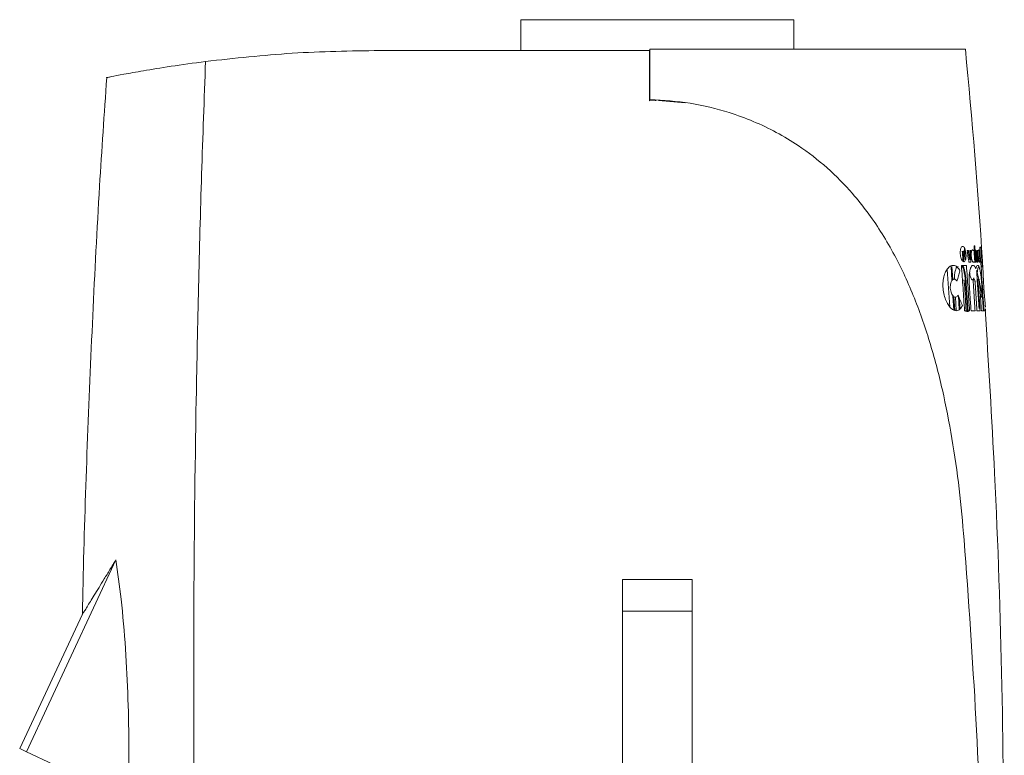
# Model space of a CAD drawing. Units: millimetres. Extents: x -43 to 594, y 5 to 333.
# Drawn here: x 330 to 394, y 285 to 333 of the extents above; entities that cross this region are included whole.
import ezdxf

# ---------------------------------------------------------------- set-up
doc = ezdxf.new("R2010")
doc.units = ezdxf.units.MM
doc.linetypes.add('PHANTOM', pattern=[12.7, 6.35, -1.27, 1.27, -1.27, 1.27, -1.27])

msp = doc.modelspace()

# ---------------------------------------------------------------- linework, layer by layer
at = {"color": 7, "linetype": 'Continuous', "lineweight": 15}
for p, q in [((362.863, 332.669), (362.863, 330.669)), ((362.863, 332.669), (371.713, 332.669)), ((371.713, 332.669), (380.563, 332.669)), ((380.563, 330.752), (380.563, 332.669)), ((371.209, 327.411), (371.21, 330.669)), ((371.638, 327.418), (371.209, 327.411)), ((373.51, 327.277), (371.787, 327.418)), ((392.251, 317.997), (392.303, 317.998)), ((391.462, 317.635), (391.501, 317.635)), ((391.501, 317.635), (391.518, 317.054)), ((391.579, 317.429), (391.529, 317.429)), ((391.562, 317.519), (391.613, 317.519)), ((391.596, 317.391), (391.584, 317.144)), ((391.613, 317.519), (391.596, 317.11)), ((391.678, 317.061), (391.626, 317.84)), ((391.808, 317.702), (391.882, 317.703)), ((391.97, 317.703), (392.037, 317.703)), ((392.189, 317.703), (392.245, 317.703)), ((392.342, 317.704), (392.39, 317.704)), ((392.446, 317.704), (392.486, 317.704)), ((392.618, 317.91), (392.695, 317.91)), ((391.434, 316.731), (391.759, 316.732)), ((391.534, 317.144), (391.584, 317.144)), ((391.546, 317.11), (391.596, 317.11)), ((392.037, 316.938), (391.922, 316.938)), ((392.298, 316.939), (392.245, 316.938)), ((392.377, 316.939), (392.325, 316.939)), ((392.507, 316.939), (392.435, 316.939)), ((390.678, 314.052), (390.513, 316.475)), ((390.819, 315.756), (390.758, 316.666)), ((390.81, 316.666), (390.868, 315.81)), ((392.459, 316.267), (392.554, 315.845)), ((391.742, 313.729), (391.623, 315.55)), ((391.817, 313.729), (391.699, 315.55)), ((391.749, 315.55), (391.868, 313.729)), ((390.949, 313.833), (390.886, 314.767)), ((390.942, 314.712), (391.003, 313.805)), ((391.097, 313.804), (391.039, 314.678)), ((391.292, 313.869), (391.234, 314.743)), ((391.295, 314.603), (391.341, 313.902)), ((391.958, 313.791), (391.635, 313.79)), ((392.318, 313.791), (392.055, 313.791)), ((392.638, 313.791), (392.441, 313.791)), ((392.859, 313.792), (392.726, 313.792)), ((392.97, 313.792), (392.894, 313.792)), ((336.608, 297.639), (330.801, 285.187)), ((373.963, 296.348), (369.463, 296.348)), ((369.463, 294.298), (369.463, 296.348)), ((373.963, 296.348), (373.963, 294.298)), ((334.434, 294.109), (330.368, 285.389)), ((369.463, 284.103), (369.463, 294.298)), ((373.963, 294.298), (373.963, 284.103)), ((330.801, 285.187), (330.368, 285.389)), ((337.421, 282.1), (330.801, 285.187))]:
    msp.add_line(p, q, dxfattribs=at)
at = {"color": 8, "linetype": 'PHANTOM', "lineweight": 0}
for p, q in [((391.699, 315.55), (391.749, 315.55)), ((369.463, 294.298), (373.963, 294.298))]:
    msp.add_line(p, q, dxfattribs=at)
at = {"color": 7, "linetype": 'Continuous', "lineweight": 15, "flags": 128}
for points in [[(392.245, 316.938), (392.244, 316.956), (392.243, 316.973)], [(392.962, 313.915), (392.966, 313.853), (392.97, 313.792)]]:
    msp.add_lwpolyline(points, dxfattribs=at)
at = {"color": 7, "linetype": 'Continuous', "lineweight": 15}
for points, knots in [([(371.235, 327.497), (371.235, 328.041), (371.236, 329.129), (371.236, 330.216), (371.236, 330.76)], [0, 0, 0, 0, 0.499967, 1, 1, 1, 1]), ([(371.236, 330.76), (371.558, 330.76), (372.747, 330.76), (374.792, 330.758), (377.318, 330.755), (379.745, 330.752), (382.034, 330.75), (384.151, 330.748), (386.062, 330.748), (387.734, 330.749), (389.142, 330.751), (390.267, 330.754), (391.076, 330.757), (391.592, 330.76), (391.657, 330.76), (391.689, 330.76)], [0, 0, 0, 0, 0.029889, 0.110298, 0.190941, 0.271829, 0.35286, 0.434002, 0.515226, 0.596407, 0.677488, 0.75845, 0.8392, 0.919705, 1, 1, 1, 1]), ([(392.816, 316.615), (392.809, 316.747), (392.54, 321.469), (392.108, 326.181), (391.689, 330.76)], [0, 0, 0, 0, 0.02794, 1, 1, 1, 1]), ([(342.419, 329.957), (344.292, 330.164), (348.044, 330.579), (351.821, 330.639), (353.713, 330.669)], [0, 0, 0, 0, 0.499056, 1, 1, 1, 1]), ([(353.713, 330.669), (356.613, 330.669), (360.965, 330.669), (366.056, 330.669), (368.972, 330.669), (370.462, 330.669), (371.21, 330.669)], [0, 0, 0, 0, 0.499388, 0.74921, 0.87419, 1, 1, 1, 1]), ([(336.012, 328.911), (336.003, 328.909), (335.953, 328.899), (336.082, 328.925), (336.366, 328.982), (337.065, 329.118), (338.356, 329.352), (340.114, 329.647), (341.644, 329.853), (342.419, 329.957)], [0, 0, 0, 0, 0.021118, 0.12088, 0.220646, 0.405768, 0.595817, 0.795208, 1, 1, 1, 1]), ([(341.673, 280.118), (341.656, 284.775), (341.622, 294.084), (341.761, 305.825), (341.958, 315.345), (342.15, 322.652), (342.33, 327.522), (342.419, 329.957)], [0, 0, 0, 0, 0.28015, 0.559979, 0.706562, 0.853223, 1, 1, 1, 1]), ([(336.016, 328.911), (335.854, 326.564), (335.497, 321.417), (335.094, 313.465), (334.74, 305.06), (334.524, 298.608), (334.451, 294.957), (334.434, 294.108)], [0, 0, 0, 0, 0.202553, 0.444181, 0.685578, 0.926919, 1, 1, 1, 1]), ([(371.235, 327.497), (372.113, 327.438), (373.87, 327.319), (376.109, 326.763), (377.956, 326.091), (379.453, 325.375), (381.08, 324.395), (382.758, 323.092), (384.21, 321.616), (385.335, 320.216), (386.211, 318.939), (387.255, 317.16), (388.357, 314.802), (389.404, 311.815), (390.222, 308.706), (390.845, 305.509), (391.314, 302.255), (391.51, 300.041), (391.609, 298.932)], [0, 0, 0, 0, 0.064414, 0.128925, 0.171199, 0.213834, 0.257105, 0.320429, 0.3833, 0.424323, 0.466038, 0.508579, 0.5904, 0.672967, 0.755701, 0.836573, 0.918156, 1, 1, 1, 1]), ([(391.727, 317.467), (391.729, 317.433), (391.732, 317.365), (391.728, 317.268), (391.718, 317.179), (391.695, 317.078), (391.651, 316.988), (391.584, 316.955), (391.511, 316.994), (391.441, 317.1), (391.393, 317.237), (391.368, 317.365), (391.357, 317.465), (391.353, 317.567), (391.359, 317.664), (391.372, 317.753), (391.398, 317.854), (391.446, 317.944), (391.515, 317.979), (391.587, 317.941), (391.652, 317.835), (391.695, 317.696), (391.718, 317.568), (391.724, 317.501), (391.727, 317.467)], [0, 0, 0, 0, 0.030631, 0.061378, 0.092193, 0.123533, 0.186503, 0.250198, 0.313849, 0.376758, 0.438569, 0.469442, 0.49985, 0.53042, 0.561125, 0.591922, 0.62334, 0.686447, 0.75018, 0.813816, 0.876705, 0.938489, 0.969427, 1, 1, 1, 1]), ([(392.325, 316.939), (392.313, 317.115), (392.288, 317.468), (392.263, 317.821), (392.251, 317.997)], [0, 0, 0, 0, 0.499995, 1, 1, 1, 1]), ([(392.303, 317.998), (392.315, 317.821), (392.34, 317.468), (392.365, 317.115), (392.377, 316.939)], [0, 0, 0, 0, 0.500005, 1, 1, 1, 1]), ([(391.565, 317.011), (391.562, 317.024), (391.553, 317.068), (391.539, 317.173), (391.528, 317.308), (391.525, 317.438), (391.529, 317.549), (391.539, 317.628), (391.555, 317.668), (391.574, 317.663), (391.594, 317.615), (391.607, 317.551), (391.613, 317.519)], [0, 0, 0, 0, 0.0425702, 0.1507374, 0.2575839, 0.3629044, 0.4673365, 0.5719031, 0.6774261, 0.7841804, 0.8918866, 1, 1, 1, 1]), ([(391.584, 317.144), (391.582, 317.157), (391.576, 317.183), (391.57, 317.236), (391.566, 317.291), (391.565, 317.344), (391.566, 317.387), (391.571, 317.418), (391.577, 317.432), (391.585, 317.427), (391.591, 317.41), (391.595, 317.395), (391.596, 317.391)], [0, 0, 0, 0, 0.108471, 0.216977, 0.324553, 0.430805, 0.536292, 0.641893, 0.748371, 0.856061, 0.964777, 1, 1, 1, 1]), ([(391.922, 316.938), (391.899, 317.062), (391.854, 317.309), (391.823, 317.572), (391.808, 317.702)], [0, 0, 0, 0, 0.50254, 1, 1, 1, 1]), ([(391.882, 317.703), (391.894, 317.599), (391.919, 317.39), (391.953, 317.192), (391.97, 317.092)], [0, 0, 0, 0, 0.4979485, 1, 1, 1, 1]), ([(391.97, 317.092), (391.973, 317.192), (391.978, 317.391), (391.973, 317.599), (391.97, 317.703)], [0, 0, 0, 0, 0.500657, 1, 1, 1, 1]), ([(392.037, 317.703), (392.041, 317.572), (392.049, 317.31), (392.041, 317.062), (392.037, 316.938)], [0, 0, 0, 0, 0.499212, 1, 1, 1, 1]), ([(392.243, 316.973), (392.236, 316.962), (392.222, 316.939), (392.198, 316.936), (392.172, 316.954), (392.146, 316.995), (392.121, 317.056), (392.099, 317.135), (392.082, 317.226), (392.071, 317.325), (392.067, 317.425), (392.07, 317.52), (392.079, 317.603), (392.095, 317.668), (392.115, 317.713), (392.139, 317.734), (392.164, 317.734), (392.18, 317.713), (392.189, 317.703)], [0, 0, 0, 0, 0.063195, 0.127031, 0.190473, 0.25355, 0.316352, 0.378017, 0.43939, 0.499854, 0.560696, 0.621847, 0.683497, 0.745905, 0.80887, 0.872696, 0.936417, 1, 1, 1, 1]), ([(392.245, 317.703), (392.253, 317.576), (392.271, 317.321), (392.289, 317.066), (392.298, 316.939)], [0, 0, 0, 0, 0.500003, 1, 1, 1, 1]), ([(392.435, 316.939), (392.417, 317.063), (392.382, 317.31), (392.355, 317.573), (392.342, 317.704)], [0, 0, 0, 0, 0.5017547, 1, 1, 1, 1]), ([(392.39, 317.704), (392.4, 317.6), (392.421, 317.391), (392.448, 317.193), (392.461, 317.093)], [0, 0, 0, 0, 0.498586, 1, 1, 1, 1]), ([(392.461, 317.093), (392.46, 317.193), (392.459, 317.392), (392.45, 317.6), (392.446, 317.704)], [0, 0, 0, 0, 0.5006, 1, 1, 1, 1]), ([(392.486, 317.704), (392.492, 317.573), (392.504, 317.311), (392.506, 317.063), (392.507, 316.939)], [0, 0, 0, 0, 0.499264, 1, 1, 1, 1]), ([(392.635, 317.032), (392.632, 317.01), (392.627, 316.964), (392.613, 316.936), (392.595, 316.94), (392.576, 316.979), (392.556, 317.048), (392.538, 317.142), (392.523, 317.253), (392.514, 317.373), (392.51, 317.489), (392.513, 317.592), (392.522, 317.672), (392.535, 317.722), (392.551, 317.739), (392.569, 317.722), (392.587, 317.673), (392.598, 317.616), (392.603, 317.588)], [0, 0, 0, 0, 0.062822, 0.1262993, 0.1899692, 0.2533381, 0.3160176, 0.3778266, 0.4388583, 0.4994836, 0.560302, 0.6217893, 0.6841638, 0.7473436, 0.8109866, 0.8746076, 0.9377244, 1, 1, 1, 1]), ([(392.603, 317.588), (392.6, 317.52), (392.595, 317.383), (392.588, 317.247), (392.584, 317.179)], [0, 0, 0, 0, 0.499897, 1, 1, 1, 1]), ([(392.894, 313.792), (392.849, 314.478), (392.761, 315.851), (392.665, 317.224), (392.618, 317.91)], [0, 0, 0, 0, 0.499983, 1, 1, 1, 1]), ([(392.695, 317.91), (392.71, 317.694), (392.74, 317.261), (392.77, 316.827), (392.785, 316.611)], [0, 0, 0, 0, 0.500006, 1, 1, 1, 1]), ([(391.494, 314.134), (391.451, 314.052), (391.364, 313.887), (391.191, 313.784), (391, 313.787), (390.801, 313.899), (390.607, 314.111), (390.433, 314.414), (390.299, 314.798), (390.225, 315.238), (390.229, 315.687), (390.307, 316.089), (390.442, 316.408), (390.613, 316.625), (390.801, 316.736), (390.993, 316.734), (391.179, 316.629), (391.286, 316.468), (391.339, 316.387)], [0, 0, 0, 0, 0.0626927, 0.1260535, 0.1895936, 0.2529161, 0.3155586, 0.3774717, 0.4387851, 0.4995173, 0.5602304, 0.6215732, 0.6837948, 0.7467719, 0.8101451, 0.8736018, 0.9369908, 1, 1, 1, 1]), ([(391.635, 313.79), (391.602, 314.283), (391.537, 315.263), (391.468, 316.243), (391.434, 316.731)], [0, 0, 0, 0, 0.502377, 1, 1, 1, 1]), ([(391.507, 316.661), (391.509, 316.662), (391.533, 316.683), (391.581, 316.602), (391.644, 316.412), (391.696, 316.109), (391.731, 315.805), (391.745, 315.614), (391.749, 315.55)], [0, 0, 0, 0, 0.018543, 0.237409, 0.456623, 0.674482, 0.890372, 1, 1, 1, 1]), ([(391.759, 316.732), (391.793, 316.244), (391.861, 315.264), (391.925, 314.283), (391.958, 313.791)], [0, 0, 0, 0, 0.497711, 1, 1, 1, 1]), ([(391.934, 315.614), (391.929, 315.719), (391.921, 315.931), (391.945, 316.222), (391.992, 316.462), (392.057, 316.635), (392.134, 316.73), (392.214, 316.74), (392.294, 316.672), (392.341, 316.561), (392.365, 316.505)], [0, 0, 0, 0, 0.121348, 0.243722, 0.367694, 0.493275, 0.620005, 0.747067, 0.873588, 1, 1, 1, 1]), ([(392.365, 316.505), (392.38, 316.561), (392.411, 316.673), (392.468, 316.741), (392.526, 316.729), (392.583, 316.632), (392.634, 316.458), (392.679, 316.218), (392.716, 315.93), (392.732, 315.72), (392.74, 315.616)], [0, 0, 0, 0, 0.125671, 0.252597, 0.379887, 0.506599, 0.631914, 0.755533, 0.877893, 1, 1, 1, 1]), ([(392.584, 317.179), (392.586, 317.177), (392.59, 317.173), (392.595, 317.178), (392.599, 317.19), (392.601, 317.205), (392.602, 317.212)], [0, 0, 0, 0, 0.251206, 0.501823, 0.752299, 1, 1, 1, 1]), ([(392.602, 317.212), (392.608, 317.182), (392.619, 317.122), (392.63, 317.062), (392.635, 317.032)], [0, 0, 0, 0, 0.5000064, 1, 1, 1, 1]), ([(392.785, 316.611), (392.788, 316.651), (392.796, 316.733), (392.808, 316.743), (392.818, 316.668), (392.827, 316.507), (392.837, 316.27), (392.849, 315.97), (392.866, 315.627), (392.887, 315.262), (392.914, 314.897), (392.942, 314.556), (392.97, 314.253), (392.983, 314.107), (392.989, 314.033)], [0, 0, 0, 0, 0.0849988, 0.1705589, 0.2559553, 0.3404982, 0.4242324, 0.5071003, 0.5890288, 0.6702526, 0.7516868, 0.8337044, 0.916428, 1, 1, 1, 1]), ([(390.976, 315.843), (390.975, 315.863), (390.972, 316.003), (391, 316.233), (391.058, 316.486), (391.136, 316.643), (391.192, 316.651), (391.217, 316.655)], [0, 0, 0, 0, 0.042342, 0.286289, 0.532601, 0.787638, 1, 1, 1, 1]), ([(391.339, 316.387), (391.307, 316.273), (391.244, 316.047), (391.176, 315.822), (391.143, 315.711)], [0, 0, 0, 0, 0.50717, 1, 1, 1, 1]), ([(391.699, 315.55), (391.689, 315.675), (391.669, 315.926), (391.622, 316.26), (391.566, 316.511), (391.508, 316.653), (391.47, 316.651), (391.456, 316.651)], [0, 0, 0, 0, 0.213347, 0.426637, 0.641338, 0.858041, 1, 1, 1, 1]), ([(391.963, 316.286), (391.966, 316.25), (391.975, 316.161), (392.003, 316.035), (392.042, 315.92), (392.085, 315.838), (392.13, 315.796), (392.173, 315.795), (392.211, 315.835), (392.229, 315.896), (392.238, 315.926)], [0, 0, 0, 0, 0.0878881, 0.2152131, 0.3441007, 0.4744892, 0.6057925, 0.7375426, 0.8690976, 1, 1, 1, 1]), ([(392.58, 313.926), (392.551, 314.371), (392.497, 315.198), (392.441, 316.024), (392.415, 316.404)], [0, 0, 0, 0, 0.539049, 1, 1, 1, 1]), ([(392.546, 316.641), (392.532, 316.61), (392.499, 316.535), (392.474, 316.367), (392.459, 316.267)], [0, 0, 0, 0, 0.4041044, 1, 1, 1, 1]), ([(391.143, 315.711), (391.12, 315.743), (391.075, 315.807), (391, 315.849), (390.923, 315.851), (390.85, 315.808), (390.786, 315.721), (390.737, 315.594), (390.709, 315.434), (390.708, 315.255), (390.735, 315.079), (390.785, 314.923), (390.85, 314.8), (390.924, 314.715), (391.002, 314.67), (391.078, 314.67), (391.149, 314.712), (391.187, 314.777), (391.205, 314.81)], [0, 0, 0, 0, 0.062691, 0.126038, 0.189577, 0.252794, 0.315383, 0.377389, 0.43862, 0.499365, 0.560235, 0.621721, 0.683986, 0.74689, 0.810124, 0.873623, 0.937041, 1, 1, 1, 1]), ([(391.623, 315.55), (391.62, 315.576), (391.616, 315.629), (391.605, 315.699), (391.591, 315.752), (391.578, 315.782), (391.57, 315.781), (391.566, 315.781)], [0, 0, 0, 0, 0.212452, 0.424809, 0.639542, 0.857306, 1, 1, 1, 1]), ([(392.055, 313.791), (392.035, 314.095), (391.995, 314.702), (391.954, 315.31), (391.934, 315.614)], [0, 0, 0, 0, 0.499995, 1, 1, 1, 1]), ([(392.321, 315.615), (392.32, 315.63), (392.317, 315.662), (392.308, 315.721), (392.293, 315.787), (392.27, 315.838), (392.245, 315.856), (392.222, 315.839), (392.208, 315.796), (392.2, 315.748), (392.197, 315.707), (392.196, 315.662), (392.197, 315.63), (392.198, 315.615)], [0, 0, 0, 0, 0.0611326, 0.1227959, 0.2464918, 0.3723138, 0.4995715, 0.6268525, 0.7527081, 0.815333, 0.8771176, 0.9386516, 1, 1, 1, 1]), ([(392.198, 315.615), (392.218, 315.311), (392.259, 314.703), (392.299, 314.095), (392.318, 313.791)], [0, 0, 0, 0, 0.500005, 1, 1, 1, 1]), ([(392.441, 313.791), (392.421, 314.095), (392.382, 314.703), (392.341, 315.311), (392.321, 315.615)], [0, 0, 0, 0, 0.499994, 1, 1, 1, 1]), ([(392.607, 315.615), (392.606, 315.631), (392.603, 315.662), (392.596, 315.721), (392.584, 315.787), (392.567, 315.838), (392.549, 315.856), (392.532, 315.839), (392.522, 315.796), (392.518, 315.748), (392.516, 315.707), (392.516, 315.662), (392.518, 315.631), (392.519, 315.615)], [0, 0, 0, 0, 0.0611755, 0.1227567, 0.246403, 0.3722066, 0.4995115, 0.6268577, 0.7527531, 0.8152887, 0.877149, 0.9386542, 1, 1, 1, 1]), ([(392.519, 315.615), (392.539, 315.311), (392.579, 314.703), (392.619, 314.095), (392.638, 313.791)], [0, 0, 0, 0, 0.500006, 1, 1, 1, 1]), ([(392.726, 313.792), (392.707, 314.096), (392.668, 314.703), (392.627, 315.311), (392.607, 315.615)], [0, 0, 0, 0, 0.499994, 1, 1, 1, 1]), ([(392.612, 315.587), (392.617, 315.564), (392.682, 315.276), (392.734, 314.986), (392.782, 314.719)], [0, 0, 0, 0, 0.07955, 1, 1, 1, 1]), ([(392.74, 315.616), (392.76, 315.312), (392.8, 314.704), (392.839, 314.096), (392.859, 313.792)], [0, 0, 0, 0, 0.500007, 1, 1, 1, 1]), ([(391.205, 314.81), (391.254, 314.698), (391.353, 314.474), (391.447, 314.248), (391.494, 314.134)], [0, 0, 0, 0, 0.496185, 1, 1, 1, 1]), ([(392.782, 314.719), (392.776, 314.702), (392.764, 314.669), (392.74, 314.675), (392.713, 314.718), (392.695, 314.781), (392.685, 314.812)], [0, 0, 0, 0, 0.250092, 0.501286, 0.751669, 1, 1, 1, 1]), ([(392.998, 313.911), (392.999, 313.898), (393.005, 313.828), (393.002, 313.788), (392.99, 313.792), (392.972, 313.874), (392.962, 313.915)], [0, 0, 0, 0, 0.07249, 0.381727, 0.690748, 1, 1, 1, 1]), ([(394.213, 275.669), (394.181, 280.268), (394.116, 289.464), (393.689, 302.215), (393.189, 310.356), (392.971, 313.909)], [0, 0, 0, 0, 0.360596, 0.720911, 1, 1, 1, 1]), ([(391.609, 298.932), (391.886, 295.06), (392.44, 287.315), (392.726, 279.555), (392.87, 275.675)], [0, 0, 0, 0, 0.499989, 1, 1, 1, 1]), ([(336.608, 297.639), (336.476, 297.422), (336.213, 296.987), (335.847, 296.388), (335.507, 295.833), (335.203, 295.34), (334.941, 294.917), (334.726, 294.571), (334.559, 294.303), (334.466, 294.154), (334.414, 294.072), (334.433, 294.101), (334.437, 294.108)], [0, 0, 0, 0, 0.107669, 0.215754, 0.325333, 0.435532, 0.543248, 0.651795, 0.763309, 0.876005, 0.971152, 1, 1, 1, 1]), ([(337.421, 282.1), (337.435, 283.182), (337.464, 285.35), (337.405, 288.611), (337.245, 291.872), (336.984, 294.913), (336.724, 296.796), (336.608, 297.639)], [0, 0, 0, 0, 0.205242, 0.411077, 0.619594, 0.82964, 1, 1, 1, 1])]:
    msp.add_open_spline(points, degree=3, knots=knots, dxfattribs=at)

doc.saveas('drawing.dxf')
